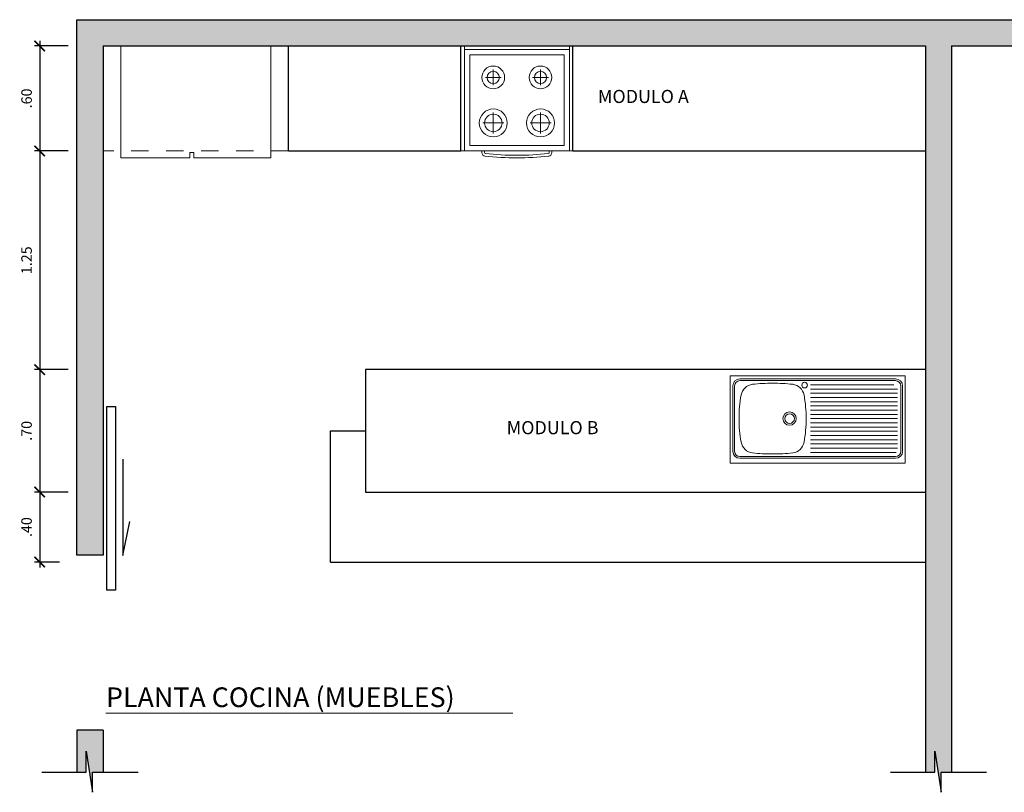
# Model space of a CAD drawing. Extents: x -3.1 to 7.1, y -4.7 to 3.7.
# Drawn here: x -3 to 2.6, y -0.9 to 3.5 of the extents above; entities that cross this region are included whole.
import ezdxf

# ---------------------------------------------------------------- set-up
doc = ezdxf.new("R2010")
doc.units = 0
doc.linetypes.add('HIDDEN2', pattern=[4.7625, 3.175, -1.5875])
doc.linetypes.add('RAYITAS_05', pattern=[0.2, 0.05, -0.05, 0.05, -0.05])
doc.layers.get('DEFPOINTS').update_dxf_attribs({"linetype": 'HIDDEN2', "lineweight": 40})
for name, color, linetype, lineweight in [('4Amarillo-0.18', 2, 'Continuous', 18), ('8Texturas-hatchs-0.05', 8, 'Continuous', 9), ('a_MUEBLE', 3, 'Continuous', 5)]:
    doc.layers.add(name, color=color, linetype=linetype, lineweight=lineweight)
doc.styles.add('LUNA', font='romans.shx', dxfattribs={"width": 1.5})
doc.styles.add('Struc-Dim', font='stylu.ttf', dxfattribs={"height": 0.1})
doc.dimstyles.new('cotas en 50', dxfattribs={"dimscale": 0.5, "dimtxt": 0.12, "dimasz": 0.12, "dimexe": 0.06, "dimexo": 0.1, "dimgap": 0.09, "dimtad": 1, "dimzin": 4, "dimdsep": 46, "dimtxsty": 'LUNA', "dimblk": 'ARCHTICK', "dimcen": 0.09, "dimdle": 0.06, "dimclrd": 1, "dimclre": 1, "dimclrt": 2, "dimadec": 0, "dimazin": 0, "dimtfac": 1, "dimtix": 1, "dimtmove": 0, "dimatfit": 3, "dimldrblk": 'DOTSMALL', "dimfxl": 1, "dimtolj": 1, "dimtzin": 0, "dimarcsym": 0})

# ---------------------------------------------------------------- blocks, each defined once
blk = doc.blocks.new('ca_co_lav46')
at = {"layer": 'a_MUEBLE', "color": 8}
for p, q in [((44.5, -1.8), (-44.5, -1.8)), ((44.5, -2.8), (-44.5, -2.8)), ((-4.2, -5.21), (43.47, -5.21)), ((-48.5, -5.8), (-48.5, -43.2)), ((-47.5, -5.8), (-47.5, -43.2)), ((-4.2, -7.62), (45.5, -7.62)), ((-4.2, -10.03), (45.5, -10.03)), ((47.5, -43.2), (47.5, -5.8)), ((48.5, -43.2), (48.5, -5.8)), ((-4.2, -12.45), (45.5, -12.45)), ((-4.2, -14.86), (45.5, -14.86)), ((-4.2, -17.27), (45.5, -17.27)), ((-4.2, -19.68), (45.5, -19.68)), ((-4.2, -22.09), (45.5, -22.09)), ((-4.2, -24.5), (45.5, -24.5)), ((-4.2, -26.91), (45.5, -26.91)), ((-4.2, -29.32), (45.5, -29.32)), ((-4.2, -31.73), (45.5, -31.73)), ((-4.2, -34.15), (45.5, -34.15)), ((-4.2, -36.56), (45.5, -36.56)), ((-4.2, -38.97), (45.5, -38.97)), ((-4.2, -41.38), (45.5, -41.38)), ((-4.2, -43.79), (44.75, -43.79)), ((44.5, -46.2), (-44.5, -46.2)), ((44.5, -47.2), (-44.5, -47.2))]:
    blk.add_line(p, q, dxfattribs=at)
at = {"layer": 'a_MUEBLE'}
blk.add_lwpolyline([(50, -50), (50, 0), (-50, 0), (-50, -50)], close=True, dxfattribs=at)
at = {"layer": 'a_MUEBLE', "color": 8}
for centre, radius in [((-7.49, -5.37), 1.62), ((-16.1, -24.5), 3.8), ((-16.1, -24.5), 2.75)]:
    blk.add_circle(centre, radius, dxfattribs=at)
for centre, radius, start, end in [((-44.5, -5.8), 4, 90, 180), ((-44.5, -5.8), 3, 90, 180), ((44.5, -5.8), 4, 0, 90), ((44.5, -5.8), 3, 0, 90), ((-44.5, -43.2), 4, 180, 270), ((-44.5, -43.2), 3, 180, 270), ((44.5, -43.2), 4, 270, 0), ((44.5, -43.2), 3, 270, 0)]:
    blk.add_arc(centre, radius, start, end, dxfattribs=at)
at = {"layer": 'a_MUEBLE'}
for centre, radius, start, end in [((-36.4, -12.34), 7.5, 97.23, 169.6188), ((-25.8, -116.2), 111.9, 89.999, 95.9178), ((-25.8, -116.2), 111.9, 84.0822, 90.001), ((-15.2, -12.34), 7.5, 10.3812, 82.77), ((30, -24.5), 75, 169.6188, 180), ((-81.6, -24.5), 75, 0, 10.3812), ((30, -24.5), 75, 180, 190.3812), ((-81.6, -24.5), 75, 349.6188, 0), ((-36.4, -36.66), 7.5, 190.3812, 262.77), ((-15.2, -36.66), 7.5, 277.23, 349.6188), ((-25.8, 67.2), 111.9, 264.0822, 270.001), ((-25.8, 67.2), 111.9, 269.999, 275.9178)]:
    blk.add_arc(centre, radius, start, end, dxfattribs=at)
blk = doc.blocks.new('ca_co_co27')
at = {"layer": 'a_MUEBLE'}
for p, q in [((0, 0), (0, -60)), ((0, 0), (60, 0)), ((60, 0), (60, -60)), ((3, -5), (57, -5)), ((3, -5), (3, -57)), ((57, -5), (57, -57)), ((0, -60), (60, -60)), ((3, -57), (57, -57))]:
    blk.add_line(p, q, dxfattribs=at)
at = {"layer": 'a_MUEBLE', "color": 8}
for p, q in [((0, -2), (60, -2)), ((16.5, -13.5), (16.5, -22.5)), ((43.5, -13.5), (43.5, -22.5)), ((21, -18), (12, -18)), ((39, -18), (48, -18)), ((16.5, -38), (16.5, -50)), ((43.5, -38), (43.5, -50)), ((10.5, -44), (22.5, -44)), ((49.5, -44), (37.5, -44)), ((10, -60), (10, -61)), ((11.5, -60), (11.5, -61)), ((48.5, -60), (48.5, -61)), ((50, -60), (50, -61))]:
    blk.add_line(p, q, dxfattribs=at)
at = {"layer": 'a_MUEBLE'}
for centre, radius in [((16.5, -18), 6.5), ((43.5, -18), 6.5), ((16.5, -44), 8), ((43.5, -44), 8)]:
    blk.add_circle(centre, radius, dxfattribs=at)
at = {"layer": 'a_MUEBLE', "color": 8}
for centre, radius in [((16.5, -18), 3.5), ((43.5, -18), 3.5), ((16.5, -44), 5), ((43.5, -44), 5)]:
    blk.add_circle(centre, radius, dxfattribs=at)
for centre, radius, start, end in [((12, -61), 2, 180, 266.5286), ((12, -61), 0.5, 180, 266.5286), ((30, 100.5), 163, 263.6403, 276.3597), ((48, -61), 0.5, 273.4714, 0), ((48, -61), 2, 273.4714, 0), ((30, 100.5), 164.5, 263.6403, 276.3597)]:
    blk.add_arc(centre, radius, start, end, dxfattribs=at)
blk = doc.blocks.new('_ARCHTICK')
at = {"color": 0, "linetype": 'ByBlock', "const_width": 0.15}
blk.add_lwpolyline([(-0.5, -0.5), (0.5, 0.5)], dxfattribs=at)
blk = doc.blocks.new('*D1556')
at = {"color": 1, "lineweight": -2, "transparency": 16777216}
for p, q in [((-2.8744, 3.3972), (-2.8744, 2.7372)), ((-2.7115, 3.3672), (-2.9044, 3.3672)), ((-2.7115, 2.7672), (-2.9044, 2.7672))]:
    blk.add_line(p, q, dxfattribs=at)
at = {"layer": 'DEFPOINTS', "color": 0, "transparency": 16777216}
for p in [(-2.6615, 3.3672), (-2.8744, 2.7672), (-2.6615, 2.7672)]:
    blk.add_point(p, dxfattribs=at)
at = {"color": 1, "lineweight": -2, "transparency": 16777216, "xscale": 0.06, "yscale": 0.06, "zscale": 0.06}
for p, rotation in [((-2.8744, 3.3672), 90), ((-2.8744, 2.7672), 270)]:
    blk.add_blockref('_ARCHTICK', p, dxfattribs=dict(at, rotation=rotation))
at = {"color": 2, "transparency": 16777216, "insert": (-2.9494, 3.0672), "char_height": 0.06, "attachment_point": 5, "rotation": 90, "style": 'LUNA'}
blk.add_mtext('\\A1;.60', dxfattribs=at)
blk = doc.blocks.new('_DotSmall')
at = {"color": 0, "linetype": 'ByBlock', "const_width": 0.5}
blk.add_lwpolyline([(-0.0625, 0, 1), (0.0625, 0, 1)], format="xyb", close=True, dxfattribs=at)
blk = doc.blocks.new('*D1557')
at = {"color": 1, "lineweight": -2, "transparency": 16777216}
for p, q in [((-2.7115, 2.7672), (-2.9044, 2.7672)), ((-2.8744, 2.7972), (-2.8744, 1.4872)), ((-2.7115, 1.5172), (-2.9044, 1.5172))]:
    blk.add_line(p, q, dxfattribs=at)
at = {"layer": 'DEFPOINTS', "color": 0, "transparency": 16777216}
for p in [(-2.6615, 2.7672), (-2.8744, 1.5172), (-2.6615, 1.5172)]:
    blk.add_point(p, dxfattribs=at)
at = {"color": 1, "lineweight": -2, "transparency": 16777216, "xscale": 0.06, "yscale": 0.06, "zscale": 0.06}
for p, rotation in [((-2.8744, 2.7672), 90), ((-2.8744, 1.5172), 270)]:
    blk.add_blockref('_ARCHTICK', p, dxfattribs=dict(at, rotation=rotation))
at = {"color": 2, "transparency": 16777216, "insert": (-2.9494, 2.1422), "char_height": 0.06, "attachment_point": 5, "rotation": 90, "style": 'LUNA'}
blk.add_mtext('\\A1;1.25', dxfattribs=at)
blk = doc.blocks.new('*D1558')
at = {"color": 1, "lineweight": -2, "transparency": 16777216}
for p, q in [((-2.8744, 1.5472), (-2.8744, 0.7872)), ((-2.7115, 1.5172), (-2.9044, 1.5172)), ((-2.7115, 0.8172), (-2.9044, 0.8172))]:
    blk.add_line(p, q, dxfattribs=at)
at = {"layer": 'DEFPOINTS', "color": 0, "transparency": 16777216}
for p in [(-2.6615, 1.5172), (-2.8744, 0.8172), (-2.6615, 0.8172)]:
    blk.add_point(p, dxfattribs=at)
at = {"color": 1, "lineweight": -2, "transparency": 16777216, "xscale": 0.06, "yscale": 0.06, "zscale": 0.06}
for p, rotation in [((-2.8744, 1.5172), 90), ((-2.8744, 0.8172), 270)]:
    blk.add_blockref('_ARCHTICK', p, dxfattribs=dict(at, rotation=rotation))
at = {"color": 2, "transparency": 16777216, "insert": (-2.9494, 1.1672), "char_height": 0.06, "attachment_point": 5, "rotation": 90, "style": 'LUNA'}
blk.add_mtext('\\A1;.70', dxfattribs=at)
blk = doc.blocks.new('*D1559')
at = {"color": 1, "lineweight": -2, "transparency": 16777216}
for p, q in [((-2.8744, 0.8472), (-2.8744, 0.3872)), ((-2.7115, 0.8172), (-2.9044, 0.8172)), ((-2.7615, 0.4172), (-2.9044, 0.4172))]:
    blk.add_line(p, q, dxfattribs=at)
at = {"layer": 'DEFPOINTS', "color": 0, "transparency": 16777216}
for p in [(-2.6615, 0.8172), (-2.8744, 0.4172), (-2.7115, 0.4172)]:
    blk.add_point(p, dxfattribs=at)
at = {"color": 1, "lineweight": -2, "transparency": 16777216, "xscale": 0.06, "yscale": 0.06, "zscale": 0.06}
for p, rotation in [((-2.8744, 0.8172), 90), ((-2.8744, 0.4172), 270)]:
    blk.add_blockref('_ARCHTICK', p, dxfattribs=dict(at, rotation=rotation))
at = {"color": 2, "transparency": 16777216, "insert": (-2.9494, 0.6172), "char_height": 0.06, "attachment_point": 5, "rotation": 90, "style": 'LUNA'}
blk.add_mtext('\\A1;.40', dxfattribs=at)

msp = doc.modelspace()

# ---------------------------------------------------------------- hatches: boundary and pattern name
h = msp.add_hatch(color=252)
h.dxf.hatch_style = 1
h.paths.add_polyline_path([(-2.5115, 3.3672), (2.1885, 3.3672), (2.1885, -0.7828), (2.2419, -0.7828), (2.2419, -0.6638), (2.2781, -0.8986), (2.2781, -0.7828), (2.3385, -0.7828), (2.3385, 3.3672), (3.3385, 3.3672), (3.3385, 3.4205), (3.2195, 3.4205), (3.4543, 3.4568), (3.3385, 3.4568), (3.3385, 3.5172), (-2.6615, 3.5172), (-2.6615, 0.4572), (-2.5115, 0.4572)])
h = msp.add_hatch(color=252)
h.dxf.hatch_style = 1
h.paths.add_polyline_path([(-2.5115, -0.5428), (-2.6615, -0.5428), (-2.6615, -0.7828), (-2.6081, -0.7828), (-2.6081, -0.6638), (-2.5719, -0.8986), (-2.5719, -0.7828), (-2.5115, -0.7828)])

# ---------------------------------------------------------------- linework, layer by layer
for p, q in [((-2.6615, 3.5172), (3.3385, 3.5172)), ((-2.6615, 0.4572), (-2.6615, 3.5172)), ((-2.5115, 3.3672), (2.1885, 3.3672)), ((-2.5115, 3.3672), (-2.5115, 0.4572)), ((-1.4515, 2.7672), (-1.4515, 3.3672)), ((-0.4665, 2.7672), (-0.4665, 3.3672)), ((0.1735, 2.7672), (0.1735, 3.3672)), ((2.1885, 3.3672), (2.1885, -0.7828)), ((2.3385, 3.3672), (2.3385, -0.7828)), ((2.3385, 3.3672), (3.3385, 3.3672)), ((-1.4515, 2.7672), (-0.4665, 2.7672)), ((0.1735, 2.7672), (2.1885, 2.7672)), ((2.1885, 1.5172), (-1.0115, 1.5172)), ((-1.0115, 1.5172), (-1.0115, 0.8172)), ((-1.2115, 0.4172), (-1.2115, 1.1672)), ((-1.2115, 1.1672), (-1.0115, 1.1672)), ((-1.0115, 0.8172), (2.1885, 0.8172)), ((-2.5115, 0.4572), (-2.6615, 0.4572)), ((-1.2115, 0.4172), (2.1885, 0.4172)), ((-2.5115, -0.5428), (-2.6615, -0.5428)), ((-2.6615, -0.5428), (-2.6615, -0.7828)), ((-2.5115, -0.5428), (-2.5115, -0.7828))]:
    msp.add_line(p, q)
msp.add_lwpolyline([(-2.4915, 1.3072), (-2.4415, 1.3072), (-2.4415, 0.2572), (-2.4915, 0.2572)], close=True)
for points in [[(-2.3984, 1.0055), (-2.3984, 0.4543), (-2.359, 0.6496)], [(-2.8615, -0.7828), (-2.6615, -0.7828), (-2.6081, -0.7828), (-2.6081, -0.6638), (-2.5719, -0.8986), (-2.5719, -0.7828), (-2.5115, -0.7828), (-2.3115, -0.7828)], [(1.9885, -0.7828), (2.1885, -0.7828), (2.2419, -0.7828), (2.2419, -0.6638), (2.2781, -0.8986), (2.2781, -0.7828), (2.3385, -0.7828), (2.5385, -0.7828)]]:
    msp.add_lwpolyline(points)
at = {"layer": '4Amarillo-0.18'}
msp.add_line((-2.4954, -0.4457), (-0.1695, -0.4457), dxfattribs=at)
at = {"layer": '8Texturas-hatchs-0.05', "linetype": 'RAYITAS_05'}
for p, q in [((-1.4515, 2.7672), (-2.5115, 2.7672)), ((-0.4665, 2.7672), (0.1735, 2.7672))]:
    msp.add_line(p, q, dxfattribs=at)
at = {"layer": 'a_MUEBLE'}
msp.add_lwpolyline([(-2.0157, 2.7272), (-2.0157, 2.7572), (-1.9935, 2.7572), (-1.9935, 2.7272), (-1.5522, 2.7272), (-1.5522, 3.3672), (-2.4107, 3.3672), (-2.4107, 2.7272)], close=True, dxfattribs=at)

# ---------------------------------------------------------------- block references
at = {"layer": 'a_MUEBLE', "xscale": 0.01, "yscale": 0.01, "zscale": 0.01}
for name, p in [('ca_co_co27', (-0.4465, 3.3672)), ('ca_co_lav46', (1.5732, 1.4823))]:
    msp.add_blockref(name, p, dxfattribs=at)

# ---------------------------------------------------------------- texts
at = {"layer": '4Amarillo-0.18', "attachment_point": 1, "rotation": 0.0097, "style": 'Struc-Dim'}
for s, width, insert, char_height in [('{\\fComic Sans MS|b0|i0|c0|p66;MODULO A} ', 1.720046, (0.3165, 3.116), 0.075), ('{\\fComic Sans MS|b0|i0|c0|p66;MODULO B}', 1.720046, (-0.2049, 1.223), 0.075), ('{\\fComic Sans MS|b0|i0|c0|p66;PLANTA COCINA (MUEBLES)}', 2.476083, (-2.4954, -0.2992), 0.1125)]:
    msp.add_mtext_dynamic_manual_height_columns(s, width=width, gutter_width=1, heights=[0], dxfattribs=dict(at, insert=insert, char_height=char_height))

# ---------------------------------------------------------------- dimensions: what is measured, and where the dimension line sits
dim = msp.add_linear_dim(base=(-2.8744, 2.7672), p1=(-2.6615, 3.3672), p2=(-2.6615, 2.7672), angle=90, dimstyle='cotas en 50')
dim.commit()
dim.dimension.update_dxf_attribs({"geometry": '*D1556', "text_midpoint": (-2.9494, 3.0672)})
for base, p1, p2, picture, middle in [((-2.8744, 1.5172), (-2.6615, 2.7672), (-2.6615, 1.5172), '*D1557', (-2.9494, 2.1422)), ((-2.8744, 0.8172), (-2.6615, 1.5172), (-2.6615, 0.8172), '*D1558', (-2.9494, 1.1672)), ((-2.8744, 0.4172), (-2.6615, 0.8172), (-2.7115, 0.4172), '*D1559', (-2.9494, 0.6172))]:
    dim = msp.add_linear_dim(base=base, p1=p1, p2=p2, angle=90, dimstyle='cotas en 50', override={"dimtmove": 1})
    dim.commit()
    dim.dimension.update_dxf_attribs({"geometry": picture, "text_midpoint": middle})

doc.saveas('drawing.dxf')
